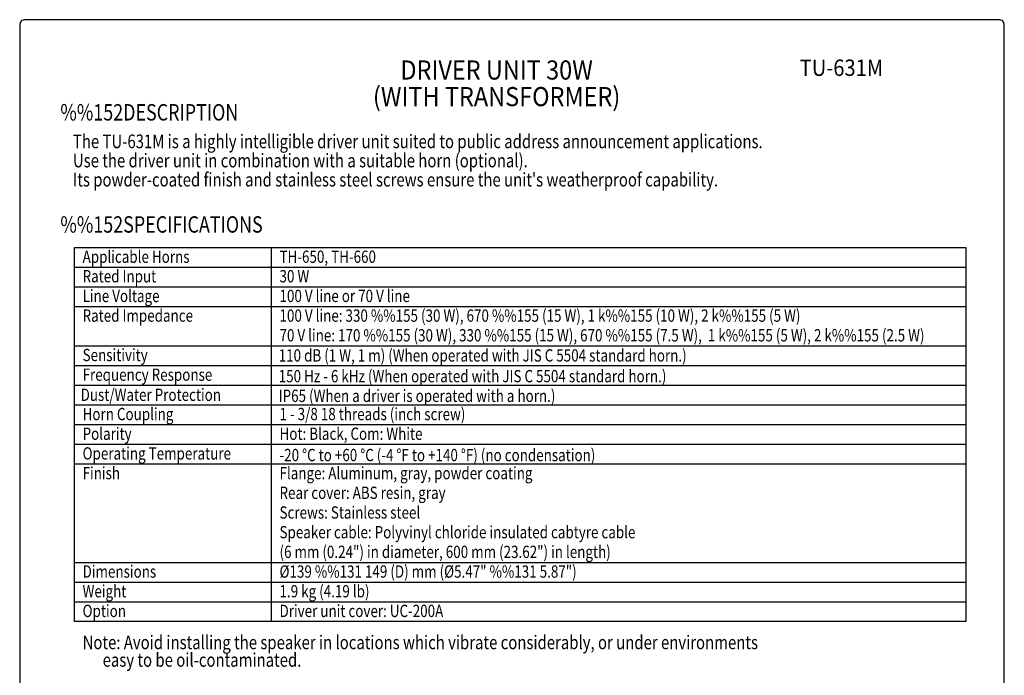
# Model space of a CAD drawing. Extents: x 0 to 540, y 0 to 825.
# Drawn here: x 0 to 540, y 465 to 825 of the extents above; entities that cross this region are included whole.
import ezdxf
from ezdxf.enums import TextEntityAlignment as Align

# ---------------------------------------------------------------- set-up
doc = ezdxf.new("R2010")
doc.units = 0
doc.header["$LTSCALE"] = 24
doc.header["$MEASUREMENT"] = 0
doc.layers.get('0').update_dxf_attribs({"linetype": 'CONTINUOUS'})
for name, color, linetype in [('1', 3, 'CONTINUOUS'), ('GAWA', 2, 'CONTINUOUS'), ('PEN1', 5, 'CONTINUOUS')]:
    doc.layers.add(name, color=color, linetype=linetype)
doc.styles.add('CMP-SET', font='COMPLEX')
doc.styles.add('UT7', font='TOAFONT', dxfattribs={"width": 0.8})

msp = doc.modelspace()

# ---------------------------------------------------------------- linework, layer by layer
for p, q in [((30, 700), (518.97562, 700)), ((30, 494.8), (30, 700)), ((518.97562, 700), (518.97562, 494.8)), ((518.97562, 494.8), (30, 494.8))]:
    msp.add_line(p, q)
at = {"layer": 'GAWA'}
for p, q in [((0, 822), (0, 27.70194)), ((537, 825), (3, 825)), ((540, 27.70194), (540, 822))]:
    msp.add_line(p, q, dxfattribs=at)
for centre, start, end in [((3, 822), 89.999957, 180.000043), ((537, 822), 359.999957, 90.000043)]:
    msp.add_arc(centre, 3, start, end, dxfattribs=at)
at = {"layer": 'PEN1'}
for p, q in [((138, 700), (138, 494.8)), ((30, 689.3), (518.97562, 689.3)), ((30, 678.5), (518.97562, 678.5)), ((30, 667.7), (518.97562, 667.7)), ((30, 646.1), (518.97562, 646.1)), ((30, 635.3), (518.97562, 635.3)), ((30, 624.5), (518.97562, 624.5)), ((30, 613.7), (518.97562, 613.7)), ((30, 602.9), (518.97562, 602.9)), ((30, 592.1), (518.97562, 592.1)), ((30, 581.3), (518.97562, 581.3)), ((30, 527.3), (518.97562, 527.3)), ((30, 516.5), (518.97562, 516.5)), ((30, 505.7), (518.97562, 505.7))]:
    msp.add_line(p, q, dxfattribs=at)

# ---------------------------------------------------------------- texts
at = {"style": 'CMP-SET', "width": 0.9}
for s, height, p in [('DRIVER UNIT 30W', 10.5, (261.55536, 796.03425)), ('TU-631M', 9, (450.67533, 797.48475)), ('(WITH TRANSFORMER)', 10.5, (261.55536, 781.44559))]:
    msp.add_text(s, height=height, dxfattribs=at).set_placement(p, align=Align.MIDDLE)
at = {"layer": '1', "style": 'UT7', "width": 0.8}
for s, height, p in [('%%152DESCRIPTION', 9, (22.29295, 769.69523)), ('The TU-631M is a highly intelligible driver unit suited to public address announcement applications.', 7.5, (29.19131, 754.50059)), ('Use the driver unit in combination with a suitable horn (optional).', 7.5, (29.19131, 744.00059)), ("Its powder-coated finish and stainless steel screws ensure the unit's weatherproof capability.", 7.5, (29.19131, 733.50059)), ('%%152SPECIFICATIONS', 9, (22.29295, 708.17211)), ('Applicable Horns', 6.75, (34.5, 691.6)), ('TH-650, TH-660', 6.75, (142.5, 691.6)), ('Rated Input', 6.75, (34.5, 680.9)), ('30 W', 6.75, (142.5, 680.9)), ('Line Voltage', 6.75, (34.5, 670.1)), ('100 V line or 70 V line', 6.75, (142.5, 670.1)), ('Rated Impedance', 6.75, (34.5, 659.3)), ('100 V line: 330 %%155 (30 W), 670 %%155 (15 W), 1 k%%155 (10 W), 2 k%%155 (5 W)', 6.75, (142.5, 659.3)), ('70 V line: 170 %%155 (30 W), 330 %%155 (15 W), 670 %%155 (7.5 W),  1 k%%155 (5 W), 2 k%%155 (2.5 W)', 6.75, (142.5, 648.5)), ('Sensitivity', 6.75, (34.5, 637.7)), ('110 dB (1 W, 1 m) (When operated with JIS C 5504 standard horn.)', 6.75, (142.05, 637.46)), ('Frequency Response', 6.75, (34.5, 626.9)), ('150 Hz - 6 kHz (When operated with JIS C 5504 standard horn.)', 6.75, (142.05, 626.08357)), ('Dust/Water Protection', 6.75, (33.41211, 615.86)), ('IP65 (When a driver is operated with a horn.)', 6.75, (142.05, 615.28357)), ('Horn Coupling', 6.75, (34.5, 605.3)), ('1 - 3/8 18 threads (inch screw)', 6.75, (142.5, 605.3)), ('Polarity', 6.75, (34.5, 594.5)), ('Hot: Black, Com: White', 6.75, (142.5, 594.5)), ('Operating Temperature', 6.75, (34.5, 583.7)), ('-20 %%dC to +60 %%dC (-4 %%DF to +140 %%DF) (no condensation)', 6.75, (142.5, 582.79964)), ('Finish', 6.75, (34.5, 572.9)), ('Flange: Aluminum, gray, powder coating', 6.75, (142.5, 572.9)), ('Rear cover: ABS resin, gray', 6.75, (142.5, 562.1)), ('Screws: Stainless steel', 6.75, (142.5, 551.3)), ('Speaker cable: Polyvinyl chloride insulated cabtyre cable', 6.75, (142.5, 540.5)), ('(6 mm (0.24") in diameter, 600 mm (23.62") in length)', 6.75, (142.5, 529.7)), ('Dimensions', 6.75, (34.5, 518.9)), ('%%c139 %%131 149 (D) mm (%%C5.47" %%131 5.87")', 6.75, (142.5, 518.9)), ('Weight', 6.75, (34.5, 508.1)), ('1.9 kg (4.19 lb)', 6.75, (142.5, 508.1)), ('Option', 6.75, (34.5, 497.3)), ('Driver unit cover: UC-200A', 6.75, (142.5, 497.3)), ('Note: Avoid installing the speaker in locations which vibrate considerably, or under environments ', 7.5, (34.5, 479.6761)), ('      easy to be oil-contaminated.', 7.5, (34.5, 470.04499))]:
    msp.add_text(s, height=height, dxfattribs=at).set_placement(p)

doc.saveas('drawing.dxf')
